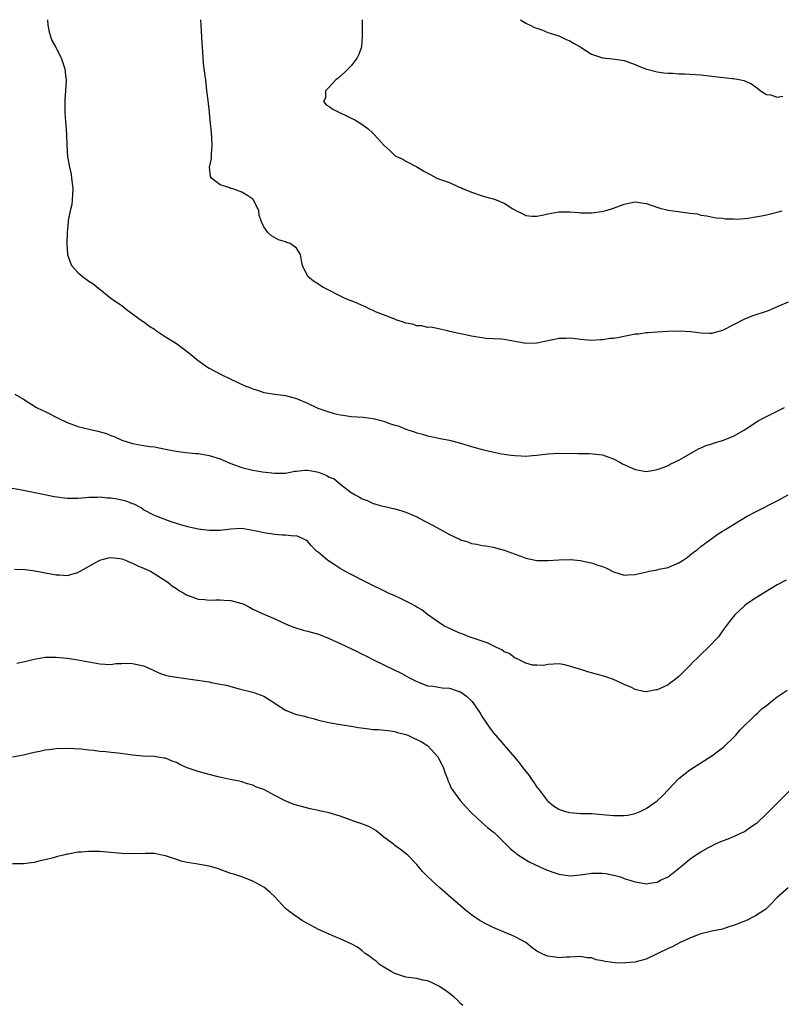
# Model space of a CAD drawing. Units: inches. Extents: x 2601000 to 2604000, y 1527000 to 1530000.
# Drawn here: x 2603128 to 2603268, y 1529820 to 1530000 of the extents above; entities that cross this region are included whole.
import ezdxf

# ---------------------------------------------------------------- set-up
doc = ezdxf.new("R2010")
doc.units = ezdxf.units.IN
doc.header["$MEASUREMENT"] = 0
doc.layers.add('LD26011527_10ft', color=62, linetype='Continuous')

msp = doc.modelspace()

# ---------------------------------------------------------------- linework, layer by layer
at = {"layer": 'LD26011527_10ft'}
for points, elevation in [([(2603133.44, 1530000), (2603133.49, 1529999), (2603133.72, 1529997.72), (2603134.2, 1529996.2), (2603134.9, 1529995), (2603135.9, 1529993), (2603136.58, 1529991), (2603136.77, 1529989.23), (2603136.81, 1529989), (2603136.82, 1529988.82), (2603136.72, 1529987), (2603136.6, 1529985.4), (2603136.58, 1529985), (2603136.58, 1529983), (2603136.72, 1529981.28), (2603136.75, 1529980.75), (2603136.89, 1529979), (2603136.98, 1529977.02), (2603137.1, 1529974.9), (2603137.42, 1529973), (2603137.74, 1529971.74), (2603137.84, 1529971), (2603137.93, 1529970.07), (2603138.06, 1529969), (2603137.97, 1529967.97), (2603137.96, 1529967), (2603137.87, 1529966.13), (2603137.59, 1529965), (2603137.23, 1529963.23), (2603137.19, 1529963), (2603137.02, 1529961), (2603136.98, 1529959), (2603137.08, 1529957), (2603137.57, 1529955.57), (2603137.84, 1529955), (2603139, 1529953.72), (2603139.8, 1529953), (2603140.5, 1529952.5), (2603141, 1529952.12), (2603141.71, 1529951.71), (2603142.8, 1529950.8), (2603143, 1529950.62), (2603145, 1529949), (2603146.18, 1529948.18), (2603147, 1529947.63), (2603147.82, 1529947), (2603149, 1529946.16), (2603150.81, 1529944.81), (2603151, 1529944.71), (2603151.95, 1529943.95), (2603153, 1529943.3), (2603153.17, 1529943.17), (2603155, 1529941.94), (2603157, 1529940.69), (2603159, 1529939.23), (2603161, 1529937.58), (2603162.51, 1529936.51), (2603163, 1529936.21), (2603165.22, 1529935), (2603167, 1529934.18), (2603169.41, 1529933), (2603170.57, 1529932.57), (2603171, 1529932.38), (2603172.07, 1529932.07), (2603173, 1529931.75), (2603175, 1529931.4), (2603177, 1529931.15), (2603179, 1529930.63), (2603181, 1529929.75), (2603182.87, 1529928.87), (2603184.34, 1529928.34), (2603185.9, 1529927.9), (2603187, 1529927.66), (2603187.55, 1529927.55), (2603189, 1529927.36), (2603191.19, 1529927.19), (2603193, 1529926.96), (2603195, 1529926.47), (2603195.86, 1529926.14), (2603197, 1529925.77), (2603197.61, 1529925.61), (2603199, 1529924.99), (2603200.53, 1529924.53), (2603201, 1529924.34), (2603202.08, 1529924.08), (2603203, 1529923.78), (2603203.66, 1529923.66), (2603205.3, 1529923.3), (2603207, 1529922.98), (2603209, 1529922.43), (2603211, 1529921.83), (2603213, 1529921.31), (2603214.85, 1529920.85), (2603216.51, 1529920.51), (2603217, 1529920.43), (2603218.28, 1529920.28), (2603219, 1529920.16), (2603220.14, 1529920.14), (2603221, 1529920.07), (2603222.18, 1529920.18), (2603223, 1529920.23), (2603225, 1529920.47), (2603227, 1529920.61), (2603230.57, 1529920.57), (2603231, 1529920.54), (2603232.55, 1529920.55), (2603234.4, 1529920.4), (2603235, 1529920.29), (2603235.97, 1529919.97), (2603237, 1529919.58), (2603238.04, 1529919), (2603238.69, 1529918.69), (2603241, 1529917.65), (2603243, 1529917.27), (2603244.47, 1529917.53), (2603245, 1529917.61), (2603245.95, 1529917.95), (2603247, 1529918.38), (2603247.4, 1529918.6), (2603248.31, 1529919), (2603249, 1529919.34), (2603252.6, 1529921.4), (2603253.99, 1529922.01), (2603255, 1529922.31), (2603255.5, 1529922.5), (2603257, 1529922.91), (2603259, 1529923.75), (2603261, 1529924.88), (2603263.48, 1529926.52), (2603264.42, 1529927), (2603265, 1529927.33), (2603268.29, 1529929)], 7490), ([(2603269, 1529948.29), (2603267, 1529947.39), (2603265.3, 1529946.7), (2603262.32, 1529945.68), (2603260.9, 1529945.1), (2603259, 1529944.13), (2603257, 1529943.08), (2603255.36, 1529942.64), (2603255, 1529942.52), (2603254.51, 1529942.51), (2603253, 1529942.58), (2603251.17, 1529942.83), (2603249.06, 1529942.94), (2603246.88, 1529942.88), (2603245, 1529942.79), (2603243.36, 1529942.64), (2603243, 1529942.65), (2603241.57, 1529942.43), (2603241, 1529942.39), (2603239.82, 1529942.18), (2603237.75, 1529941.76), (2603237, 1529941.64), (2603236.4, 1529941.6), (2603235, 1529941.36), (2603234.64, 1529941.36), (2603233, 1529941.25), (2603231, 1529941.42), (2603229.62, 1529941.62), (2603229, 1529941.67), (2603228.38, 1529941.62), (2603227, 1529941.62), (2603226.5, 1529941.5), (2603225, 1529941.21), (2603223, 1529940.76), (2603221, 1529940.69), (2603217, 1529941.43), (2603216.52, 1529941.48), (2603215, 1529941.58), (2603213.64, 1529941.64), (2603213, 1529941.71), (2603212.13, 1529941.87), (2603211, 1529942.03), (2603209.65, 1529942.35), (2603209, 1529942.46), (2603207.09, 1529942.91), (2603206.61, 1529943), (2603205, 1529943.39), (2603203.67, 1529943.67), (2603203, 1529943.65), (2603201.94, 1529943.94), (2603201, 1529943.94), (2603200.22, 1529944.22), (2603199, 1529944.45), (2603198.6, 1529944.6), (2603197.35, 1529945), (2603197, 1529945.13), (2603193.48, 1529946.52), (2603193, 1529946.72), (2603192.41, 1529947), (2603191.48, 1529947.48), (2603191, 1529947.63), (2603190.11, 1529948.11), (2603189, 1529948.5), (2603188.66, 1529948.66), (2603187.81, 1529949), (2603183.83, 1529951), (2603183.31, 1529951.31), (2603183, 1529951.56), (2603182.11, 1529952.11), (2603181.07, 1529953), (2603180.09, 1529955), (2603179.9, 1529955.9), (2603179.72, 1529957), (2603179, 1529958.16), (2603177.86, 1529959), (2603177.22, 1529959.22), (2603177, 1529959.32), (2603175.7, 1529959.7), (2603174.42, 1529960.42), (2603173.76, 1529961), (2603173, 1529962.09), (2603172.58, 1529963), (2603172.19, 1529964.19), (2603172.08, 1529965), (2603171.11, 1529967), (2603171, 1529967.11), (2603169.89, 1529967.89), (2603169, 1529968.41), (2603167.36, 1529969), (2603167, 1529969.1), (2603166.8, 1529969.2), (2603165, 1529969.76), (2603163.46, 1529971), (2603163.28, 1529971.28), (2603163.07, 1529973), (2603163.42, 1529974.58), (2603163.43, 1529975.43), (2603163.58, 1529977), (2603163.43, 1529979.43), (2603163.26, 1529981), (2603163.07, 1529982.93), (2603163.07, 1529983.07), (2603162.81, 1529985.19), (2603162.61, 1529987), (2603162.37, 1529989), (2603162.3, 1529989.7), (2603161.95, 1529991.95), (2603161.88, 1529994.12), (2603161.74, 1529995.74), (2603161.53, 1529999), (2603161.51, 1530000)], 7480), ([(2603190.99, 1530000), (2603191.02, 1529997), (2603190.87, 1529995), (2603190.39, 1529993.61), (2603190.11, 1529993), (2603189, 1529991.55), (2603188.44, 1529991), (2603187.74, 1529990.26), (2603186.66, 1529989.34), (2603186.21, 1529989), (2603185, 1529987.64), (2603184.33, 1529987), (2603184.29, 1529985.71), (2603183.96, 1529985), (2603184.43, 1529984.43), (2603185, 1529984.12), (2603185.63, 1529983.63), (2603189, 1529981.98), (2603189.68, 1529981.68), (2603190.77, 1529981), (2603192.08, 1529980.08), (2603193, 1529979.17), (2603193.1, 1529979.1), (2603193.2, 1529979), (2603194.99, 1529977), (2603196.07, 1529976.07), (2603197, 1529975.12), (2603197.07, 1529975.07), (2603197.18, 1529975), (2603198.45, 1529974.45), (2603199, 1529974.11), (2603201, 1529973.06), (2603202.29, 1529972.29), (2603203.56, 1529971.56), (2603204.7, 1529971), (2603205.19, 1529970.81), (2603207, 1529970.16), (2603208.63, 1529969.37), (2603209.18, 1529969.18), (2603209.53, 1529969), (2603210.59, 1529968.59), (2603211, 1529968.39), (2603213, 1529967.77), (2603213.58, 1529967.58), (2603215, 1529967.19), (2603215.53, 1529967), (2603217, 1529966.41), (2603218.62, 1529965.38), (2603219.27, 1529965), (2603220.42, 1529964.42), (2603221, 1529964.16), (2603222.04, 1529964.04), (2603223, 1529964.01), (2603224.25, 1529964.25), (2603225, 1529964.43), (2603227, 1529964.8), (2603229, 1529964.81), (2603230.66, 1529964.66), (2603231, 1529964.65), (2603232.64, 1529964.64), (2603233, 1529964.65), (2603234.88, 1529964.88), (2603235.42, 1529965), (2603236.63, 1529965.37), (2603237, 1529965.46), (2603239, 1529966.21), (2603241, 1529966.66), (2603243, 1529966.36), (2603243.94, 1529966.06), (2603245.5, 1529965.5), (2603247, 1529965.14), (2603248.85, 1529964.85), (2603250.65, 1529964.65), (2603251, 1529964.56), (2603252.42, 1529964.42), (2603253, 1529964.21), (2603254.08, 1529964.08), (2603255.73, 1529963.73), (2603257, 1529963.65), (2603257.53, 1529963.53), (2603259, 1529963.51), (2603259.47, 1529963.47), (2603261, 1529963.57), (2603261.63, 1529963.63), (2603263, 1529963.87), (2603264.09, 1529964.09), (2603265, 1529964.29), (2603267, 1529964.76), (2603267.88, 1529965)], 7470), ([(2603219.98, 1530000), (2603219.99, 1529999.99), (2603221, 1529999.38), (2603221.24, 1529999.24), (2603221.78, 1529999), (2603222.58, 1529998.58), (2603223, 1529998.42), (2603223.88, 1529998.12), (2603225, 1529997.67), (2603227, 1529997.02), (2603228.38, 1529996.38), (2603229, 1529996.11), (2603229.71, 1529995.71), (2603230.9, 1529995), (2603233, 1529993.7), (2603235, 1529993), (2603236.84, 1529992.84), (2603238.61, 1529992.61), (2603239, 1529992.55), (2603240.11, 1529992.11), (2603241, 1529991.8), (2603241.52, 1529991.52), (2603242.89, 1529991), (2603245, 1529990.48), (2603246.26, 1529990.26), (2603247, 1529990.2), (2603247.8, 1529990.2), (2603249, 1529990.1), (2603250.06, 1529990.06), (2603251, 1529990.04), (2603253, 1529989.88), (2603255, 1529989.64), (2603258.75, 1529989.25), (2603259, 1529989.24), (2603260.3, 1529989), (2603260.88, 1529988.88), (2603262.28, 1529988.28), (2603263, 1529987.71), (2603263.42, 1529987.42), (2603263.92, 1529987), (2603265, 1529986.31), (2603265.77, 1529986.23), (2603267, 1529985.84), (2603268.02, 1529985.98)], 7460), ([(2603127.43, 1529931.43), (2603129, 1529930.51), (2603131.4, 1529929), (2603132.47, 1529928.47), (2603133, 1529928.22), (2603135.35, 1529927), (2603137, 1529926.22), (2603138.17, 1529925.83), (2603139, 1529925.52), (2603141.07, 1529925), (2603142.64, 1529924.64), (2603144.2, 1529924.2), (2603145, 1529923.85), (2603145.64, 1529923.64), (2603147, 1529922.99), (2603149, 1529922.41), (2603151, 1529922.05), (2603152.14, 1529921.86), (2603153, 1529921.75), (2603155, 1529921.37), (2603156.97, 1529920.97), (2603158.75, 1529920.75), (2603160.58, 1529920.58), (2603161, 1529920.57), (2603162.31, 1529920.31), (2603163, 1529920.21), (2603165, 1529919.57), (2603165.42, 1529919.42), (2603166.81, 1529918.81), (2603169, 1529918), (2603171, 1529917.49), (2603172.8, 1529917.2), (2603175, 1529916.95), (2603176.97, 1529916.97), (2603178.69, 1529917.31), (2603179, 1529917.31), (2603180.51, 1529917.49), (2603181, 1529917.48), (2603181.42, 1529917.42), (2603183, 1529917.12), (2603184.54, 1529916.54), (2603185, 1529916.24), (2603185.91, 1529915.91), (2603187.14, 1529914.86), (2603189, 1529913.44), (2603189.72, 1529913), (2603190.55, 1529912.55), (2603191, 1529912.24), (2603191.93, 1529911.93), (2603193, 1529911.42), (2603193.34, 1529911.34), (2603194.5, 1529911), (2603195.18, 1529910.82), (2603197, 1529910.44), (2603198.11, 1529910.11), (2603199, 1529909.83), (2603201, 1529908.95), (2603202.27, 1529908.27), (2603203, 1529907.94), (2603204.68, 1529907), (2603207, 1529905.73), (2603208.85, 1529904.85), (2603209, 1529904.76), (2603210.37, 1529904.37), (2603211, 1529904.09), (2603211.98, 1529903.98), (2603213, 1529903.7), (2603213.64, 1529903.64), (2603215, 1529903.38), (2603217, 1529902.88), (2603219, 1529902.11), (2603220.38, 1529901.62), (2603221, 1529901.38), (2603222.99, 1529900.99), (2603225, 1529900.97), (2603227, 1529901.11), (2603229, 1529901.16), (2603229.13, 1529901.13), (2603231, 1529900.96), (2603232.58, 1529900.58), (2603233, 1529900.54), (2603234.13, 1529900.13), (2603235, 1529899.84), (2603235.59, 1529899.59), (2603237, 1529898.9), (2603239, 1529898.26), (2603239.67, 1529898.33), (2603241, 1529898.38), (2603241.47, 1529898.53), (2603243.1, 1529898.9), (2603243.56, 1529899), (2603245, 1529899.27), (2603245.36, 1529899.36), (2603247, 1529899.69), (2603248.25, 1529900.25), (2603249, 1529900.54), (2603249.74, 1529901), (2603250.48, 1529901.52), (2603251, 1529901.96), (2603251.58, 1529902.42), (2603252.37, 1529903), (2603253, 1529903.51), (2603255, 1529904.97), (2603256.18, 1529905.82), (2603257, 1529906.32), (2603257.4, 1529906.6), (2603261.34, 1529909), (2603263, 1529909.87), (2603267, 1529911.86), (2603268.99, 1529913)], 7500), ([(2603268.63, 1529897.37), (2603267, 1529896.52), (2603264.45, 1529895), (2603263, 1529894.06), (2603261.44, 1529893), (2603261, 1529892.64), (2603259.24, 1529891), (2603258.24, 1529889.76), (2603257, 1529888.1), (2603256.21, 1529887), (2603254.37, 1529885), (2603253, 1529883.73), (2603252.26, 1529883), (2603251.6, 1529882.4), (2603251, 1529881.74), (2603250.61, 1529881.39), (2603250.25, 1529881), (2603249, 1529879.73), (2603248.05, 1529879), (2603247.44, 1529878.56), (2603247, 1529878.19), (2603245.43, 1529877.43), (2603245, 1529877.25), (2603244.74, 1529877.26), (2603243, 1529876.92), (2603242.92, 1529876.92), (2603242.52, 1529877), (2603241, 1529877.33), (2603240.32, 1529877.68), (2603239, 1529878.28), (2603238.49, 1529878.49), (2603237, 1529879.15), (2603235.63, 1529879.63), (2603235, 1529879.82), (2603234.11, 1529880.11), (2603233, 1529880.37), (2603232.5, 1529880.5), (2603231.03, 1529881), (2603228.14, 1529881.86), (2603227, 1529882.01), (2603226.01, 1529881.99), (2603225, 1529881.91), (2603224.25, 1529881.75), (2603223, 1529881.77), (2603222.19, 1529881.81), (2603221, 1529882.17), (2603219.24, 1529883), (2603219.07, 1529883.07), (2603219, 1529883.09), (2603217.9, 1529883.9), (2603217, 1529884.26), (2603216.57, 1529884.57), (2603215.61, 1529885), (2603213.88, 1529885.88), (2603213, 1529886.16), (2603210.57, 1529887), (2603209.46, 1529887.46), (2603209, 1529887.62), (2603207, 1529888.48), (2603205.99, 1529889), (2603205, 1529889.66), (2603203, 1529891.09), (2603201.95, 1529891.95), (2603201, 1529892.44), (2603200.67, 1529892.67), (2603199.99, 1529893), (2603198.02, 1529894.02), (2603197, 1529894.46), (2603195.84, 1529895), (2603191.74, 1529897), (2603189, 1529898.37), (2603187.85, 1529899), (2603187, 1529899.48), (2603186.08, 1529900.08), (2603184.87, 1529900.87), (2603184.69, 1529901), (2603183, 1529902.45), (2603182.68, 1529902.68), (2603182.35, 1529903), (2603181.68, 1529903.68), (2603181, 1529904.48), (2603180.7, 1529904.7), (2603180.12, 1529905), (2603179, 1529905.49), (2603178.58, 1529905.42), (2603177, 1529905.62), (2603176.4, 1529905.6), (2603175, 1529905.72), (2603173, 1529906.01), (2603171.67, 1529906.33), (2603171, 1529906.47), (2603169, 1529906.79), (2603167, 1529906.7), (2603165.49, 1529906.51), (2603165, 1529906.47), (2603163.56, 1529906.44), (2603163, 1529906.44), (2603161, 1529906.69), (2603159.12, 1529907.12), (2603157.55, 1529907.55), (2603157, 1529907.76), (2603156.05, 1529908.05), (2603153, 1529909.18), (2603151, 1529910.24), (2603150.58, 1529910.58), (2603149.26, 1529911.26), (2603149, 1529911.35), (2603147.81, 1529911.81), (2603147, 1529912), (2603146.18, 1529912.18), (2603145, 1529912.38), (2603144.4, 1529912.4), (2603143, 1529912.58), (2603142.51, 1529912.51), (2603141, 1529912.51), (2603140.41, 1529912.41), (2603139, 1529912.3), (2603137, 1529912.33), (2603134.65, 1529912.65), (2603132.96, 1529912.96), (2603129, 1529913.76), (2603125.59, 1529914.41)], 7510), ([(2603127.37, 1529899.37), (2603129.31, 1529899.31), (2603131.08, 1529899.08), (2603135, 1529898.36), (2603135.67, 1529898.33), (2603137, 1529898.24), (2603139, 1529898.76), (2603139.37, 1529899), (2603143, 1529901.03), (2603144.56, 1529901.44), (2603145, 1529901.52), (2603146.66, 1529901.34), (2603147, 1529901.28), (2603147.69, 1529901), (2603148.59, 1529900.59), (2603149, 1529900.49), (2603149.97, 1529899.97), (2603151, 1529899.57), (2603152.28, 1529899), (2603155.44, 1529897), (2603156.27, 1529896.27), (2603157, 1529895.82), (2603157.48, 1529895.48), (2603158.36, 1529895), (2603158.73, 1529894.73), (2603159, 1529894.62), (2603159.56, 1529894.44), (2603161, 1529893.86), (2603162.2, 1529893.8), (2603163, 1529893.67), (2603164.24, 1529893.76), (2603165, 1529893.74), (2603165.69, 1529893.69), (2603167, 1529893.64), (2603169, 1529893.1), (2603169.23, 1529893), (2603170.4, 1529892.4), (2603171, 1529892.07), (2603173, 1529891.13), (2603173.33, 1529891), (2603175, 1529890.26), (2603177, 1529889.34), (2603177.84, 1529889), (2603178.67, 1529888.67), (2603180.21, 1529888.21), (2603181, 1529888.04), (2603183, 1529887.44), (2603185, 1529886.66), (2603187, 1529885.76), (2603190.23, 1529884.23), (2603191, 1529883.83), (2603191.57, 1529883.57), (2603193.33, 1529882.67), (2603198.26, 1529880.26), (2603199.55, 1529879.55), (2603201, 1529878.78), (2603201.31, 1529878.69), (2603203, 1529878.03), (2603204.03, 1529877.97), (2603205, 1529877.76), (2603205.64, 1529877.64), (2603207, 1529877.55), (2603208.78, 1529877), (2603209, 1529876.92), (2603210.12, 1529876.12), (2603211.12, 1529875.12), (2603212.59, 1529873), (2603213, 1529872.3), (2603213.53, 1529871.53), (2603213.92, 1529871), (2603214.35, 1529870.35), (2603215, 1529869.44), (2603218.92, 1529864.92), (2603219.82, 1529863.82), (2603220.43, 1529863), (2603221.56, 1529861.56), (2603221.95, 1529861), (2603222.4, 1529860.4), (2603223, 1529859.48), (2603223.21, 1529859.21), (2603224.88, 1529857), (2603225, 1529856.86), (2603226.05, 1529856.05), (2603227, 1529855.4), (2603227.29, 1529855.29), (2603228.21, 1529855), (2603229, 1529854.79), (2603231, 1529854.64), (2603233, 1529854.61), (2603235, 1529854.45), (2603235.62, 1529854.38), (2603237, 1529854.24), (2603238.26, 1529854.26), (2603239, 1529854.24), (2603239.66, 1529854.34), (2603241, 1529854.65), (2603241.26, 1529854.74), (2603241.88, 1529855), (2603243, 1529855.55), (2603245, 1529856.97), (2603246.05, 1529857.95), (2603249, 1529861.05), (2603251, 1529862.62), (2603255, 1529865.19), (2603257, 1529866.63), (2603257.2, 1529866.8), (2603257.42, 1529867), (2603259, 1529868.52), (2603259.43, 1529869), (2603260.12, 1529869.88), (2603263, 1529872.67), (2603263.39, 1529873), (2603264.19, 1529873.81), (2603265, 1529874.4), (2603265.32, 1529874.68), (2603265.77, 1529875), (2603267, 1529875.97), (2603268.81, 1529877.19)], 7520), ([(2603127.82, 1529882.18), (2603129.49, 1529882.51), (2603131, 1529882.91), (2603133, 1529883.24), (2603135, 1529883.25), (2603137.05, 1529883.05), (2603139, 1529882.77), (2603143, 1529882.01), (2603144, 1529882), (2603145, 1529881.92), (2603145.93, 1529882.07), (2603147, 1529882.08), (2603147.85, 1529882.15), (2603149, 1529882.11), (2603151, 1529881.69), (2603152.54, 1529881), (2603153, 1529880.76), (2603154.23, 1529880.23), (2603155, 1529879.96), (2603155.78, 1529879.78), (2603157, 1529879.57), (2603163, 1529878.71), (2603163.38, 1529878.62), (2603165, 1529878.34), (2603166.12, 1529878.12), (2603168.52, 1529877.48), (2603171, 1529876.86), (2603172.34, 1529876.34), (2603173, 1529876.1), (2603175, 1529874.82), (2603175.46, 1529874.54), (2603177, 1529873.54), (2603178.35, 1529873), (2603179, 1529872.76), (2603180.43, 1529872.43), (2603181, 1529872.24), (2603182.03, 1529872.03), (2603183, 1529871.75), (2603183.6, 1529871.6), (2603185.23, 1529871.23), (2603187, 1529870.92), (2603189, 1529870.6), (2603190.36, 1529870.36), (2603191.78, 1529870.22), (2603193, 1529870.04), (2603194.01, 1529869.99), (2603196.25, 1529869.75), (2603197, 1529869.62), (2603197.47, 1529869.47), (2603199, 1529869.12), (2603199.36, 1529869), (2603200.45, 1529868.45), (2603201.8, 1529867.8), (2603203.01, 1529867.01), (2603204.86, 1529865), (2603205, 1529864.77), (2603205.61, 1529863.61), (2603205.9, 1529863), (2603206.16, 1529862.16), (2603206.62, 1529861), (2603206.69, 1529860.69), (2603207, 1529860.05), (2603207.29, 1529859.29), (2603207.46, 1529859), (2603208.95, 1529857), (2603209.9, 1529855.9), (2603211, 1529854.73), (2603212.94, 1529852.95), (2603214.01, 1529852.01), (2603215, 1529851.29), (2603215.15, 1529851.15), (2603217, 1529849.33), (2603218.14, 1529848.14), (2603219, 1529847.49), (2603219.26, 1529847.26), (2603221, 1529846.14), (2603221.72, 1529845.72), (2603224.46, 1529844.46), (2603225.9, 1529843.9), (2603227, 1529843.53), (2603227.44, 1529843.44), (2603229, 1529843.2), (2603231, 1529843.37), (2603233, 1529843.69), (2603233.72, 1529843.72), (2603235, 1529843.72), (2603235.63, 1529843.63), (2603237.3, 1529843.3), (2603238.3, 1529843), (2603239, 1529842.75), (2603241, 1529842.09), (2603242.08, 1529841.92), (2603243, 1529841.73), (2603244.04, 1529841.96), (2603245, 1529842.05), (2603245.6, 1529842.4), (2603247, 1529843.05), (2603249.48, 1529845), (2603251, 1529846.27), (2603251.44, 1529846.56), (2603252.03, 1529847), (2603253, 1529847.61), (2603254.4, 1529848.4), (2603255, 1529848.72), (2603255.58, 1529849), (2603256.57, 1529849.43), (2603257, 1529849.65), (2603258, 1529850), (2603259, 1529850.44), (2603259.41, 1529850.59), (2603261, 1529851.36), (2603262.17, 1529852.17), (2603263, 1529852.72), (2603263.35, 1529853), (2603265, 1529854.59), (2603265.46, 1529855), (2603267.46, 1529857), (2603269.22, 1529858.78)], 7530), ([(2603269, 1529841.02), (2603267, 1529839.26), (2603266.73, 1529839), (2603265.9, 1529838.1), (2603264.89, 1529837.11), (2603264.74, 1529837), (2603263, 1529835.9), (2603261.24, 1529835), (2603261, 1529834.89), (2603259.63, 1529834.37), (2603259, 1529834.09), (2603258.15, 1529833.85), (2603257, 1529833.47), (2603255, 1529833.08), (2603253, 1529832.59), (2603252.35, 1529832.35), (2603251, 1529831.81), (2603249.22, 1529831), (2603247.77, 1529830.23), (2603247, 1529829.89), (2603245.15, 1529829), (2603243, 1529827.94), (2603241.6, 1529827.6), (2603241, 1529827.4), (2603239.27, 1529827.27), (2603239, 1529827.24), (2603237.3, 1529827.3), (2603235.5, 1529827.5), (2603235, 1529827.65), (2603233.83, 1529827.83), (2603233, 1529828.17), (2603232.21, 1529828.21), (2603231, 1529828.47), (2603229, 1529828.34), (2603228.34, 1529828.34), (2603227, 1529828.21), (2603226.34, 1529828.34), (2603225, 1529828.48), (2603224.62, 1529828.62), (2603223.87, 1529829), (2603223, 1529829.41), (2603222.08, 1529830.08), (2603220.96, 1529831), (2603219, 1529832.06), (2603218.32, 1529832.32), (2603217, 1529832.91), (2603215, 1529833.74), (2603213.5, 1529834.5), (2603213, 1529834.76), (2603212.62, 1529835), (2603211.64, 1529835.64), (2603211, 1529836.1), (2603210.49, 1529836.49), (2603209.88, 1529837), (2603207.26, 1529839.26), (2603205.23, 1529841), (2603203.01, 1529843), (2603202.03, 1529844.03), (2603201.24, 1529845), (2603201, 1529845.27), (2603199.35, 1529847), (2603198.02, 1529848.02), (2603197, 1529848.77), (2603196.73, 1529849), (2603195, 1529850.32), (2603193.5, 1529851.5), (2603192.24, 1529852.24), (2603190.79, 1529852.79), (2603190.16, 1529853), (2603187, 1529854.12), (2603185.37, 1529854.63), (2603185, 1529854.73), (2603183.74, 1529855), (2603183, 1529855.19), (2603181.48, 1529855.48), (2603179.88, 1529855.88), (2603179, 1529856.13), (2603178.36, 1529856.36), (2603176.93, 1529856.93), (2603175, 1529857.92), (2603173, 1529859), (2603171.54, 1529859.54), (2603171, 1529859.81), (2603170.05, 1529860.05), (2603169, 1529860.41), (2603168.53, 1529860.53), (2603166.88, 1529860.88), (2603164.66, 1529861.34), (2603163, 1529861.75), (2603161, 1529862.3), (2603158.99, 1529862.99), (2603157.61, 1529863.61), (2603157, 1529863.96), (2603156.24, 1529864.24), (2603155, 1529864.75), (2603154.79, 1529864.79), (2603153.33, 1529865), (2603153, 1529865.04), (2603150.85, 1529865.15), (2603149, 1529865.34), (2603146.35, 1529865.65), (2603145, 1529865.78), (2603144.09, 1529865.91), (2603143, 1529866), (2603141.84, 1529866.16), (2603141, 1529866.23), (2603139.61, 1529866.39), (2603137, 1529866.56), (2603135, 1529866.5), (2603133.72, 1529866.28), (2603133, 1529866.21), (2603132.03, 1529865.97), (2603131, 1529865.79), (2603129, 1529865.34), (2603127, 1529864.97)], 7540), ([(2603209.45, 1529819.45), (2603209, 1529819.81), (2603208.44, 1529820.44), (2603207.83, 1529821), (2603207, 1529821.68), (2603206.24, 1529822.24), (2603205.02, 1529823.02), (2603203.68, 1529823.68), (2603203, 1529823.99), (2603202.13, 1529824.13), (2603201, 1529824.43), (2603200.45, 1529824.45), (2603199, 1529824.67), (2603197.88, 1529825), (2603197, 1529825.31), (2603196.33, 1529825.67), (2603195, 1529826.47), (2603194.19, 1529827), (2603193.57, 1529827.57), (2603193, 1529827.94), (2603192.43, 1529828.43), (2603191.58, 1529829), (2603191, 1529829.48), (2603190.13, 1529830.13), (2603189, 1529830.78), (2603187, 1529831.7), (2603186.06, 1529832.06), (2603185, 1529832.5), (2603183, 1529833.38), (2603181, 1529834.46), (2603180.08, 1529835), (2603178.24, 1529836.24), (2603177.26, 1529837), (2603177, 1529837.25), (2603175, 1529839.35), (2603174.17, 1529840.17), (2603173.22, 1529841), (2603173, 1529841.15), (2603171, 1529842.22), (2603169.01, 1529843.01), (2603167.51, 1529843.51), (2603167, 1529843.66), (2603166.02, 1529844.02), (2603165, 1529844.35), (2603164.53, 1529844.53), (2603162.98, 1529844.98), (2603160.56, 1529845.44), (2603159, 1529845.66), (2603157.9, 1529845.9), (2603157, 1529846.2), (2603155, 1529846.89), (2603154.35, 1529847), (2603153.25, 1529847.25), (2603153, 1529847.29), (2603151.3, 1529847.3), (2603149, 1529847.25), (2603147, 1529847.33), (2603145, 1529847.51), (2603143, 1529847.66), (2603141, 1529847.69), (2603139.56, 1529847.56), (2603139, 1529847.53), (2603137.19, 1529847.19), (2603137, 1529847.16), (2603136.33, 1529847), (2603135.24, 1529846.76), (2603134.53, 1529846.53), (2603133, 1529846.13), (2603132.07, 1529845.93), (2603131, 1529845.65), (2603130.43, 1529845.57), (2603129, 1529845.43), (2603127, 1529845.38)], 7550)]:
    msp.add_lwpolyline(points, dxfattribs=dict(at, elevation=elevation))

doc.saveas('drawing.dxf')
